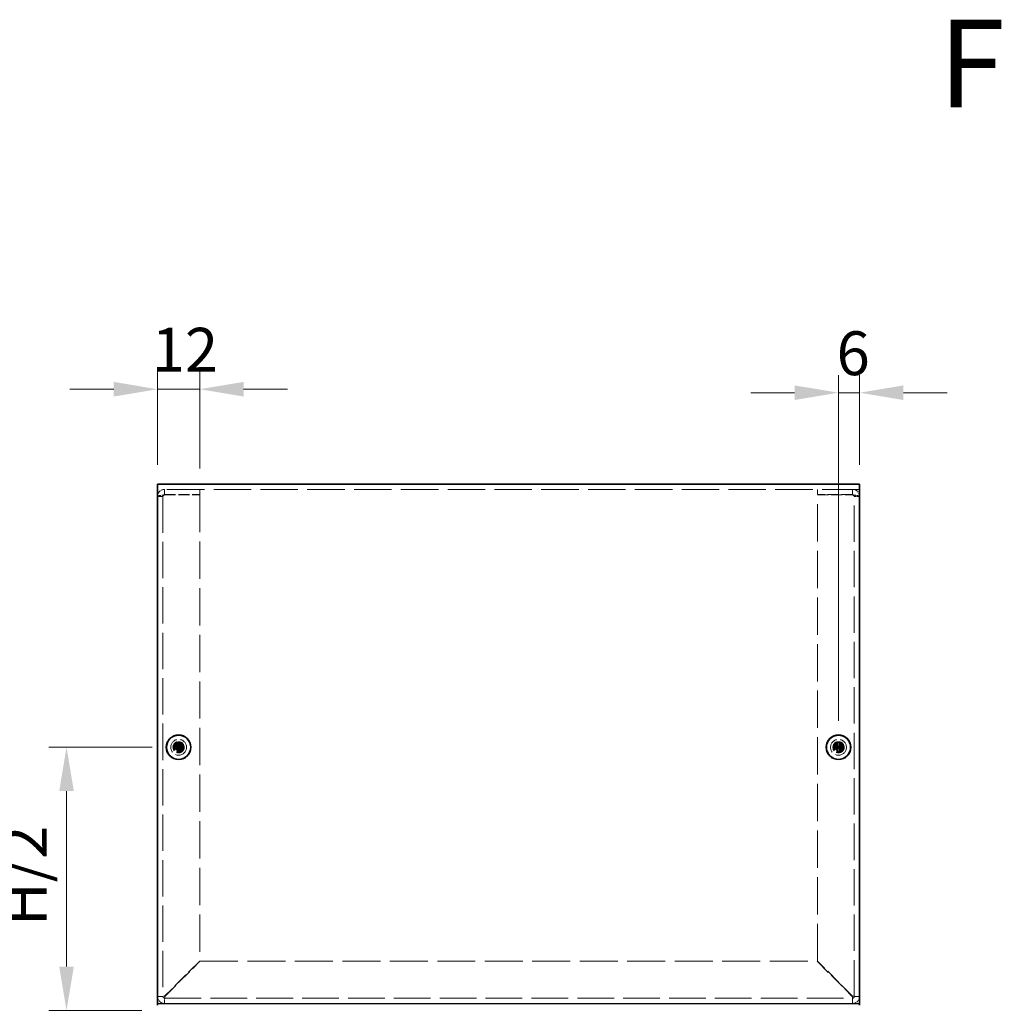
# Model space of a CAD drawing. Units: millimetres. Extents: x 72 to 6057, y 40 to 4888.
# Drawn here: x 1094 to 1374, y 2158 to 2439 of the extents above; entities that cross this region are included whole.
import ezdxf

# ---------------------------------------------------------------- set-up
doc = ezdxf.new("R2010")
doc.units = ezdxf.units.MM
doc.header["$LTSCALE"] = 5
doc.linetypes.add('DASHED', pattern=[0.2067, 0.1654, -0.0413])
doc.layers.get('Defpoints').update_dxf_attribs({"lineweight": 25})
for name, color, linetype, lineweight in [('Dimension (ISO)', 7, 'Continuous', 18), ('Dimension (ISO) @ 1', 7, 'Continuous', 18), ('Hidden (ISO)', 7, 'DASHED', 18), ('Symbol (ISO) @ 1', 7, 'Continuous', 18), ('Visible (ISO)', 7, 'Continuous', 35), ('Visible Narrow (ISO)', 7, 'Continuous', 25)]:
    doc.layers.add(name, color=color, linetype=linetype, lineweight=lineweight)
doc.styles.add('Note Text (TK)', font='txt')
doc.dimstyles.new('Default - Method 1b (TK)', dxfattribs={"dimscale": 5, "dimtxt": 2.5, "dimasz": 2.5, "dimexe": 1, "dimexo": 1.5, "dimgap": 1, "dimtad": 1, "dimtoh": 1, "dimrnd": 1e-08, "dimdsep": 46, "dimtxsty": 'Note Text (TK)', "dimcen": 0.09, "dimdle": 5, "dimclrd": 100, "dimclre": 100, "dimclrt": 7, "dimadec": 1, "dimazin": 1, "dimtfac": 1, "dimtmove": 0, "dimatfit": 3, "dimfxl": 1, "dimtolj": 1, "dimlwd": -1, "dimlwe": -1, "dimarcsym": 0})

# ---------------------------------------------------------------- blocks, each defined once
blk = doc.blocks.new('*D125')
at = {"layer": 'Defpoints', "color": 0}
for p in [(1139.68, 2231.6), (1107.75, 2156.6), (1136.68, 2156.6)]:
    blk.add_point(p, dxfattribs=at)
at = {"layer": 'Dimension (ISO)', "color": 100}
for p, q in [((1132.18, 2231.6), (1102.75, 2231.6)), ((1107.75, 2219.1), (1107.75, 2169.1)), ((1129.18, 2156.6), (1102.75, 2156.6))]:
    blk.add_line(p, q, dxfattribs=at)
for points in [[(1105.67, 2219.1), (1109.84, 2219.1), (1107.75, 2231.6)], [(1105.67, 2169.1), (1109.84, 2169.1), (1107.75, 2156.6)]]:
    blk.add_solid(points, dxfattribs=at)
at = {"layer": 'Dimension (ISO)', "color": 7, "insert": (1095.83, 2176.88), "char_height": 12.5, "attachment_point": 4, "rotation": 90, "style": 'Note Text (TK)'}
blk.add_mtext('\\A1; H/2', dxfattribs=at)
blk = doc.blocks.new('*D126')
at = {"layer": 'Defpoints', "color": 0}
for p in [(1145.68, 2333.63), (1133.68, 2304.6), (1145.68, 2303.53)]:
    blk.add_point(p, dxfattribs=at)
at = {"layer": 'Dimension (ISO)', "color": 100}
for p, q in [((1133.68, 2312.1), (1133.68, 2338.63)), ((1145.68, 2311.03), (1145.68, 2338.63)), ((1121.18, 2333.63), (1108.68, 2333.63)), ((1133.68, 2333.63), (1145.68, 2333.63)), ((1158.18, 2333.63), (1170.68, 2333.63))]:
    blk.add_line(p, q, dxfattribs=at)
for points in [[(1121.18, 2335.72), (1121.18, 2331.55), (1133.68, 2333.63)], [(1158.18, 2335.72), (1158.18, 2331.55), (1145.68, 2333.63)]]:
    blk.add_solid(points, dxfattribs=at)
at = {"layer": 'Dimension (ISO)', "color": 7, "insert": (1132.01, 2344.88), "char_height": 12.5, "attachment_point": 4, "style": 'Note Text (TK)'}
blk.add_mtext('\\A1;12', dxfattribs=at)
blk = doc.blocks.new('*D127')
at = {"layer": 'Defpoints', "color": 0}
for p in [(1333.68, 2332.64), (1333.68, 2304.6), (1327.68, 2231.6)]:
    blk.add_point(p, dxfattribs=at)
at = {"layer": 'Dimension (ISO)', "color": 100}
for p, q in [((1327.68, 2239.1), (1327.68, 2337.64)), ((1333.68, 2312.1), (1333.68, 2337.64)), ((1315.18, 2332.64), (1302.68, 2332.64)), ((1327.68, 2332.64), (1333.68, 2332.64)), ((1346.18, 2332.64), (1358.68, 2332.64))]:
    blk.add_line(p, q, dxfattribs=at)
for points in [[(1315.18, 2334.72), (1315.18, 2330.56), (1327.68, 2332.64)], [(1346.18, 2334.72), (1346.18, 2330.56), (1333.68, 2332.64)]]:
    blk.add_solid(points, dxfattribs=at)
at = {"layer": 'Dimension (ISO)', "color": 7, "insert": (1327.13, 2343.89), "char_height": 12.5, "attachment_point": 4, "style": 'Note Text (TK)'}
blk.add_mtext('\\A1;6', dxfattribs=at)

msp = doc.modelspace()

# ---------------------------------------------------------------- linework, layer by layer
at = {"layer": 'Hidden (ISO)', "ltscale": 12.901145}
msp.add_line((1333.6824, 2305.0996), (1133.6824, 2305.0996), dxfattribs=at)
at = {"layer": 'Hidden (ISO)', "ltscale": 0.571309}
for p, q in [((1135.6824, 2303.5996), (1135.6824, 2305.0996)), ((1145.6824, 2303.5996), (1145.6824, 2305.0996)), ((1321.6824, 2303.5996), (1321.6824, 2305.0996)), ((1331.6824, 2303.5996), (1331.6824, 2305.0996)), ((1135.1824, 2303.0996), (1133.6824, 2303.0996)), ((1332.1824, 2303.0996), (1333.6824, 2303.0996))]:
    msp.add_line(p, q, dxfattribs=at)
at = {"layer": 'Hidden (ISO)', "ltscale": 12.534636}
for p, q in [((1135.1824, 2303.0996), (1135.1824, 2160.5996)), ((1332.1824, 2160.5996), (1332.1824, 2303.0996))]:
    msp.add_line(p, q, dxfattribs=at)
at = {"layer": 'Hidden (ISO)', "ltscale": 3.809293}
for p, q in [((1135.6824, 2303.5996), (1145.6824, 2303.5996)), ((1135.6824, 2303.5289), (1145.6824, 2303.5289)), ((1331.6824, 2303.5996), (1321.6824, 2303.5996)), ((1321.6824, 2303.5289), (1331.6824, 2303.5289))]:
    msp.add_line(p, q, dxfattribs=at)
at = {"layer": 'Hidden (ISO)', "ltscale": 12.855208}
for p, q in [((1145.6824, 2303.5289), (1145.6824, 2170.6703)), ((1321.6824, 2170.6703), (1321.6824, 2303.5289))]:
    msp.add_line(p, q, dxfattribs=at)
at = {"layer": 'Hidden (ISO)', "ltscale": 4.78754e-05}
for p, q in [((1139.4291, 2231.3471), (1139.4289, 2231.3471)), ((1139.9349, 2231.3464), (1139.9349, 2231.3461)), ((1327.4291, 2231.3471), (1327.4289, 2231.3471)), ((1327.9349, 2231.3464), (1327.9349, 2231.3461))]:
    msp.add_line(p, q, dxfattribs=at)
at = {"layer": 'Hidden (ISO)', "ltscale": 4.78814e-05}
for p, q in [((1139.4299, 2231.8529), (1139.4299, 2231.8531)), ((1327.4299, 2231.8529), (1327.4299, 2231.8531))]:
    msp.add_line(p, q, dxfattribs=at)
at = {"layer": 'Hidden (ISO)', "ltscale": 5.387196}
for p, q in [((1145.6824, 2170.6703), (1135.6824, 2160.6703)), ((1135.7531, 2160.5996), (1145.7531, 2170.5996)), ((1321.6117, 2170.5996), (1331.6117, 2160.5996)), ((1331.6824, 2160.6703), (1321.6824, 2170.6703))]:
    msp.add_line(p, q, dxfattribs=at)
at = {"layer": 'Hidden (ISO)', "ltscale": 13.089098}
msp.add_line((1145.7531, 2170.5996), (1321.6117, 2170.5996), dxfattribs=at)
at = {"layer": 'Hidden (ISO)', "ltscale": 12.643122}
msp.add_line((1135.6824, 2160.0996), (1331.6824, 2160.0996), dxfattribs=at)
at = {"layer": 'Hidden (ISO)', "ltscale": 5.385303}
for centre in [(1139.6824, 2231.5996), (1327.6824, 2231.5996)]:
    msp.add_circle(centre, 2.25, dxfattribs=at)
at = {"layer": 'Hidden (ISO)', "ltscale": 3.82952}
for centre in [(1139.6824, 2231.5996), (1327.6824, 2231.5996)]:
    msp.add_circle(centre, 1.6, dxfattribs=at)
at = {"layer": 'Hidden (ISO)', "ltscale": 3.590168}
for centre in [(1139.6824, 2231.5996), (1327.6824, 2231.5996)]:
    msp.add_circle(centre, 1.5, dxfattribs=at)
at = {"layer": 'Hidden (ISO)', "ltscale": 3.201223}
for centre in [(1139.6824, 2231.5996), (1327.6824, 2231.5996)]:
    msp.add_circle(centre, 1.3375, dxfattribs=at)
at = {"layer": 'Hidden (ISO)', "ltscale": 2.942724}
for centre in [(1139.6824, 2231.5996), (1327.6824, 2231.5996)]:
    msp.add_circle(centre, 1.2295, dxfattribs=at)
at = {"layer": 'Hidden (ISO)', "ltscale": 2.856019}
for centre in [(1139.6824, 2231.5996), (1327.6824, 2231.5996)]:
    msp.add_circle(centre, 1.1933, dxfattribs=at)
at = {"layer": 'Hidden (ISO)', "ltscale": 1.196656}
for centre, start, end in [((1135.6824, 2160.5996), 180, 270), ((1331.6824, 2160.5996), 270, 0)]:
    msp.add_arc(centre, 2, start, end, dxfattribs=at)
at = {"layer": 'Hidden (ISO)', "ltscale": 0.299089}
for centre, start, end in [((1135.6824, 2160.5996), 180, 270), ((1331.6824, 2160.5996), 270, 0)]:
    msp.add_arc(centre, 0.5, start, end, dxfattribs=at)
at = {"layer": 'Hidden (ISO)', "ltscale": 1.205523}
for points in [[(1135.6824, 2305.0996), (1134.8974, 2305.0996), (1134.136, 2304.5912), (1133.8351, 2303.8662), (1133.7346, 2303.624), (1133.6824, 2303.3619), (1133.6824, 2303.0996)], [(1333.6824, 2303.0996), (1333.6824, 2303.8846), (1333.174, 2304.646), (1332.449, 2304.9469), (1332.2067, 2305.0474), (1331.9446, 2305.0996), (1331.6824, 2305.0996)], [(1133.6824, 2303.0996), (1133.6824, 2303.2069), (1134.1908, 2303.3142), (1134.9158, 2303.4214), (1135.158, 2303.4573), (1135.4202, 2303.4931), (1135.6824, 2303.5289)], [(1331.6824, 2303.5289), (1332.4674, 2303.4217), (1333.2288, 2303.3144), (1333.5297, 2303.2071), (1333.6302, 2303.1713), (1333.6824, 2303.1355), (1333.6824, 2303.0996)]]:
    msp.add_open_spline(points, degree=3, knots=[0, 0, 0, 0, 1.17745307, 1.17745307, 1.17745307, 1.57079633, 1.57079633, 1.57079633, 1.57079633], dxfattribs=at)
at = {"layer": 'Hidden (ISO)', "ltscale": 0.338851}
for points in [[(1135.1824, 2303.0996), (1135.1824, 2303.3614), (1135.4206, 2303.5996), (1135.6824, 2303.5996)], [(1135.1824, 2303.0996), (1135.1824, 2303.2427), (1135.4206, 2303.3858), (1135.6824, 2303.5289)], [(1332.1824, 2303.0996), (1332.1824, 2303.3614), (1331.9442, 2303.5996), (1331.6824, 2303.5996)], [(1332.1824, 2303.0996), (1332.1824, 2303.2427), (1331.9442, 2303.3858), (1331.6824, 2303.5289)]]:
    msp.add_open_spline(points, degree=3, dxfattribs=at)
at = {"layer": 'Hidden (ISO)', "ltscale": 0.69598}
for points in [[(1138.2837, 2231.8521), (1138.3609, 2231.8521), (1138.4396, 2231.861), (1138.5981, 2231.8957), (1138.6789, 2231.9225), (1138.8356, 2231.9951), (1138.963, 2232.0646), (1139.2007, 2232.3018), (1139.2739, 2232.4192), (1139.3594, 2232.603), (1139.3866, 2232.683), (1139.4213, 2232.8426), (1139.4299, 2232.9211), (1139.4299, 2232.9984)], [(1139.4299, 2230.2009), (1139.4299, 2230.2781), (1139.421, 2230.3568), (1139.3864, 2230.5154), (1139.3595, 2230.5961), (1139.2869, 2230.7528), (1139.2175, 2230.8803), (1138.9803, 2231.1179), (1138.8628, 2231.1911), (1138.6791, 2231.2767), (1138.599, 2231.3039), (1138.4395, 2231.3386), (1138.3609, 2231.3471), (1138.2837, 2231.3471)], [(1141.0811, 2231.3471), (1141.0039, 2231.3471), (1140.9252, 2231.3382), (1140.7666, 2231.3036), (1140.6859, 2231.2768), (1140.5292, 2231.2042), (1140.4017, 2231.1347), (1140.1641, 2230.8975), (1140.0909, 2230.7801), (1140.0053, 2230.5963), (1139.9782, 2230.5163), (1139.9435, 2230.3567), (1139.9349, 2230.2782), (1139.9349, 2230.2009)], [(1326.2837, 2231.8521), (1326.3609, 2231.8521), (1326.4396, 2231.861), (1326.5981, 2231.8957), (1326.6789, 2231.9225), (1326.8356, 2231.9951), (1326.963, 2232.0646), (1327.2007, 2232.3018), (1327.2739, 2232.4192), (1327.3594, 2232.603), (1327.3866, 2232.683), (1327.4213, 2232.8426), (1327.4299, 2232.9211), (1327.4299, 2232.9984)], [(1327.4299, 2230.2009), (1327.4299, 2230.2781), (1327.421, 2230.3568), (1327.3864, 2230.5154), (1327.3595, 2230.5961), (1327.2869, 2230.7528), (1327.2175, 2230.8803), (1326.9803, 2231.1179), (1326.8628, 2231.1911), (1326.6791, 2231.2767), (1326.599, 2231.3039), (1326.4395, 2231.3386), (1326.3609, 2231.3471), (1326.2837, 2231.3471)], [(1329.0811, 2231.3471), (1329.0039, 2231.3471), (1328.9252, 2231.3382), (1328.7666, 2231.3036), (1328.6859, 2231.2768), (1328.5292, 2231.2042), (1328.4017, 2231.1347), (1328.1641, 2230.8975), (1328.0909, 2230.7801), (1328.0053, 2230.5963), (1327.9782, 2230.5163), (1327.9435, 2230.3567), (1327.9349, 2230.2782), (1327.9349, 2230.2009)]]:
    msp.add_open_spline(points, degree=3, knots=[0, 0, 0, 0, 0.024326161, 0.024326161, 0.0500119, 0.0500119, 0.076589111, 0.076589111, 0.099663191, 0.099663191, 0.116461181, 0.116461181, 0.1321878, 0.1321878, 0.1321878, 0.1321878], dxfattribs=at)
at = {"layer": 'Hidden (ISO)', "ltscale": 0.005415}
for points in [[(1139.4291, 2231.3468), (1139.4293, 2231.3468), (1139.4294, 2231.3468), (1139.4295, 2231.3467)], [(1139.4295, 2231.8529), (1139.4295, 2231.8527), (1139.4295, 2231.8526), (1139.4295, 2231.8525)], [(1139.9352, 2231.3463), (1139.9353, 2231.3466), (1139.9353, 2231.3467), (1139.9353, 2231.3467)], [(1327.4291, 2231.3468), (1327.4293, 2231.3468), (1327.4294, 2231.3468), (1327.4295, 2231.3467)], [(1327.4295, 2231.8529), (1327.4295, 2231.8527), (1327.4295, 2231.8526), (1327.4295, 2231.8525)], [(1327.9352, 2231.3463), (1327.9353, 2231.3466), (1327.9353, 2231.3467), (1327.9353, 2231.3467)]]:
    msp.add_open_spline(points, degree=3, dxfattribs=at)
at = {"layer": 'Hidden (ISO)', "ltscale": 0.695871}
for points in [[(1139.9349, 2232.9984), (1139.9349, 2232.9214), (1139.9434, 2232.8431), (1139.9779, 2232.6841), (1140.0049, 2232.6045), (1140.09, 2232.4214), (1140.1633, 2232.3033), (1140.4042, 2232.0626), (1140.5335, 2231.9933), (1140.6868, 2231.9223), (1140.7672, 2231.8955), (1140.9255, 2231.861), (1141.004, 2231.8521), (1141.0811, 2231.8521)], [(1327.9349, 2232.9984), (1327.9349, 2232.9214), (1327.9434, 2232.8431), (1327.9779, 2232.6841), (1328.0049, 2232.6045), (1328.09, 2232.4214), (1328.1633, 2232.3033), (1328.4042, 2232.0626), (1328.5335, 2231.9933), (1328.6868, 2231.9223), (1328.7672, 2231.8955), (1328.9255, 2231.861), (1329.004, 2231.8521), (1329.0811, 2231.8521)]]:
    msp.add_open_spline(points, degree=3, knots=[0, 0, 0, 0, 0.02425367, 0.02425367, 0.050141639, 0.050141639, 0.085703099, 0.085703099, 0.127165475, 0.127165475, 0.168850202, 0.168850202, 0.208348032, 0.208348032, 0.208348032, 0.208348032], dxfattribs=at)
at = {"layer": 'Hidden (ISO)', "ltscale": 0.571309}
for points in [[(1135.1824, 2160.5996), (1134.6824, 2160.5996), (1134.1824, 2160.5996), (1133.6824, 2160.5996)], [(1333.6824, 2160.5996), (1333.1824, 2160.5996), (1332.6824, 2160.5996), (1332.1824, 2160.5996)], [(1135.6824, 2158.5996), (1135.6824, 2159.0996), (1135.6824, 2159.5996), (1135.6824, 2160.0996)], [(1331.6824, 2160.0996), (1331.6824, 2159.5996), (1331.6824, 2159.0996), (1331.6824, 2158.5996)]]:
    msp.add_open_spline(points, degree=3, dxfattribs=at)
at = {"layer": 'Hidden (ISO)', "ltscale": 0.298011}
for points in [[(1135.1824, 2160.5996), (1135.1824, 2160.6232), (1135.4206, 2160.6468), (1135.6824, 2160.6703)], [(1135.6824, 2160.0996), (1135.706, 2160.0996), (1135.7295, 2160.3378), (1135.7531, 2160.5996)], [(1331.6824, 2160.0996), (1331.6588, 2160.0996), (1331.6353, 2160.3378), (1331.6117, 2160.5996)], [(1332.1824, 2160.5996), (1332.1824, 2160.6232), (1331.9442, 2160.6468), (1331.6824, 2160.6703)]]:
    msp.add_open_spline(points, degree=3, dxfattribs=at)
at = {"layer": 'Visible (ISO)'}
for p, q in [((1133.6824, 2306.5996), (1333.6824, 2306.5996)), ((1133.6824, 2306.5996), (1133.6824, 2304.5996)), ((1333.6824, 2304.5996), (1333.6824, 2306.5996)), ((1133.6824, 2158.5996), (1133.6824, 2304.5996)), ((1333.6824, 2304.5996), (1333.6824, 2158.5996)), ((1138.2837, 2231.8521), (1138.237, 2231.8521)), ((1138.237, 2231.3471), (1138.2837, 2231.3471)), ((1139.4299, 2233.045), (1139.4299, 2232.9984)), ((1139.9349, 2231.8521), (1139.4299, 2231.8521)), ((1139.4299, 2231.3471), (1139.4299, 2231.8521)), ((1139.9349, 2231.3471), (1139.4299, 2231.3471)), ((1139.9349, 2232.9984), (1139.9349, 2233.045)), ((1139.9349, 2231.8521), (1139.9349, 2231.3471)), ((1141.1277, 2231.8521), (1141.0811, 2231.8521)), ((1141.0811, 2231.3471), (1141.1277, 2231.3471)), ((1326.2837, 2231.8521), (1326.237, 2231.8521)), ((1326.237, 2231.3471), (1326.2837, 2231.3471)), ((1327.4299, 2233.045), (1327.4299, 2232.9984)), ((1327.9349, 2231.8521), (1327.4299, 2231.8521)), ((1327.4299, 2231.3471), (1327.4299, 2231.8521)), ((1327.9349, 2231.3471), (1327.4299, 2231.3471)), ((1327.9349, 2232.9984), (1327.9349, 2233.045)), ((1327.9349, 2231.8521), (1327.9349, 2231.3471)), ((1329.1277, 2231.8521), (1329.0811, 2231.8521)), ((1329.0811, 2231.3471), (1329.1277, 2231.3471)), ((1139.4299, 2230.2009), (1139.4299, 2230.1543)), ((1139.9349, 2230.1543), (1139.9349, 2230.2009)), ((1327.4299, 2230.2009), (1327.4299, 2230.1543)), ((1327.9349, 2230.1543), (1327.9349, 2230.2009)), ((1133.6824, 2158.0996), (1133.6824, 2158.5996)), ((1333.6824, 2158.0996), (1333.6824, 2158.5996))]:
    msp.add_line(p, q, dxfattribs=at)
for centre, radius in [((1139.6824, 2231.5996), 3.5), ((1139.6824, 2231.5996), 3.45), ((1327.6824, 2231.5996), 3.5), ((1327.6824, 2231.5996), 3.45)]:
    msp.add_circle(centre, radius, dxfattribs=at)
for centre, major_axis in [((1140.9365, 2231.5996), (0, 4.3087)), ((1139.6824, 2230.3455), (4.3087, 0)), ((1138.4282, 2231.5996), (0, -4.3087)), ((1328.9365, 2231.5996), (0, 4.3087)), ((1327.6824, 2230.3455), (4.3087, 0)), ((1326.4282, 2231.5996), (0, -4.3087)), ((1139.6824, 2232.8538), (-4.3087, 0)), ((1327.6824, 2232.8538), (-4.3087, 0))]:
    msp.add_ellipse(centre, major_axis=major_axis, ratio=0.62760143, start_param=1.51216048, end_param=1.62943218, dxfattribs=at)
for points, knots in [([(1139.4299, 2232.9984), (1139.4299, 2232.9214), (1139.4214, 2232.8431), (1139.3869, 2232.6841), (1139.3599, 2232.6045), (1139.2748, 2232.4214), (1139.2015, 2232.3033), (1138.9605, 2232.0626), (1138.8313, 2231.9933), (1138.678, 2231.9223), (1138.5975, 2231.8955), (1138.4393, 2231.861), (1138.3607, 2231.8521), (1138.2837, 2231.8521)], [0, 0, 0, 0, 0.02425367, 0.02425367, 0.050141639, 0.050141639, 0.085703099, 0.085703099, 0.127165475, 0.127165475, 0.168850202, 0.168850202, 0.208348032, 0.208348032, 0.208348032, 0.208348032]), ([(1138.2837, 2231.8521), (1138.3, 2231.8521), (1138.3199, 2231.8521), (1138.3426, 2231.8521), (1138.3653, 2231.8521), (1138.391, 2231.8521), (1138.4189, 2231.8521), (1138.4749, 2231.8521), (1138.5401, 2231.8521), (1138.61, 2231.8521), (1138.7499, 2231.8521), (1138.9086, 2231.8521), (1139.0487, 2231.8521), (1139.1537, 2231.8521), (1139.2484, 2231.8521), (1139.317, 2231.8521), (1139.3399, 2231.8521), (1139.3599, 2231.8521), (1139.3764, 2231.8521), (1139.4094, 2231.8521), (1139.4287, 2231.8521), (1139.4289, 2231.8521)], [-0.034563134, -0.034563134, -0.034563134, -0.034563134, -0.023887838, -0.023887838, -0.023887838, -0.013212542, -0.013212542, -0.013212542, 0.008138051, 0.008138051, 0.008138051, 0.050839236, 0.050839236, 0.050839236, 0.082865125, 0.082865125, 0.082865125, 0.093540421, 0.093540421, 0.093540421, 0.114803, 0.114803, 0.114803, 0.114803]), ([(1138.2837, 2231.3471), (1138.3609, 2231.3471), (1138.4396, 2231.3382), (1138.5981, 2231.3036), (1138.6789, 2231.2768), (1138.8356, 2231.2042), (1138.963, 2231.1347), (1139.2007, 2230.8975), (1139.2739, 2230.7801), (1139.3594, 2230.5963), (1139.3866, 2230.5163), (1139.4213, 2230.3567), (1139.4299, 2230.2782), (1139.4299, 2230.2009)], [0, 0, 0, 0, 0.024326161, 0.024326161, 0.0500119, 0.0500119, 0.076589111, 0.076589111, 0.099663191, 0.099663191, 0.116461181, 0.116461181, 0.1321878, 0.1321878, 0.1321878, 0.1321878]), ([(1139.4289, 2231.3471), (1139.4284, 2231.3471), (1139.3527, 2231.3471), (1139.2405, 2231.3471), (1139.1279, 2231.3471), (1138.9787, 2231.3471), (1138.8294, 2231.3471), (1138.7174, 2231.3471), (1138.6054, 2231.3471), (1138.5093, 2231.3471), (1138.4131, 2231.3471), (1138.3328, 2231.3471), (1138.2837, 2231.3471)], [-0.114803, -0.114803, -0.114803, -0.114803, -0.072189825, -0.072189825, -0.072189825, -0.029488641, -0.029488641, -0.029488641, 0.002537246, 0.002537246, 0.002537246, 0.034563134, 0.034563134, 0.034563134, 0.034563134]), ([(1139.4299, 2230.2009), (1139.4299, 2230.2553), (1139.4299, 2230.3387), (1139.4299, 2230.4268), (1139.4299, 2230.4822), (1139.4299, 2230.5403), (1139.4299, 2230.5994), (1139.4299, 2230.649), (1139.4299, 2230.6983), (1139.4299, 2230.7477), (1139.4299, 2230.8664), (1139.4299, 2230.9884), (1139.4299, 2231.106), (1139.4299, 2231.1238), (1139.4299, 2231.1412), (1139.4299, 2231.1579), (1139.4299, 2231.2463), (1139.4299, 2231.3163), (1139.4297, 2231.3389), (1139.4296, 2231.3435), (1139.4296, 2231.3465), (1139.4295, 2231.3467)], [0, 0, 0, 0, 0.039091319, 0.039091319, 0.039091319, 0.063712203, 0.063712203, 0.063712203, 0.084419826, 0.084419826, 0.084419826, 0.134245339, 0.134245339, 0.134245339, 0.141792047, 0.141792047, 0.141792047, 0.181775039, 0.181775039, 0.181775039, 0.1897855, 0.1897855, 0.1897855, 0.1897855]), ([(1139.4299, 2231.8531), (1139.4299, 2231.8534), (1139.4299, 2231.8726), (1139.4299, 2231.9056), (1139.4299, 2231.9221), (1139.4299, 2231.9421), (1139.4299, 2231.965), (1139.4299, 2232.0336), (1139.4299, 2232.1283), (1139.4299, 2232.2334), (1139.4299, 2232.3735), (1139.4299, 2232.5321), (1139.4299, 2232.672), (1139.4299, 2232.7419), (1139.4299, 2232.8072), (1139.4299, 2232.8631), (1139.4299, 2232.8911), (1139.4299, 2232.9167), (1139.4299, 2232.9394), (1139.4299, 2232.9622), (1139.4299, 2232.982), (1139.4299, 2232.9984)], [-0.114803, -0.114803, -0.114803, -0.114803, -0.093540421, -0.093540421, -0.093540421, -0.082865125, -0.082865125, -0.082865125, -0.050839236, -0.050839236, -0.050839236, -0.008138051, -0.008138051, -0.008138051, 0.013212542, 0.013212542, 0.013212542, 0.023887838, 0.023887838, 0.023887838, 0.034563134, 0.034563134, 0.034563134, 0.034563134]), ([(1141.0811, 2231.8521), (1141.0039, 2231.8521), (1140.9252, 2231.861), (1140.7666, 2231.8957), (1140.6859, 2231.9225), (1140.5292, 2231.9951), (1140.4017, 2232.0646), (1140.1641, 2232.3018), (1140.0909, 2232.4192), (1140.0053, 2232.603), (1139.9782, 2232.683), (1139.9435, 2232.8426), (1139.9349, 2232.9211), (1139.9349, 2232.9984)], [0, 0, 0, 0, 0.024326161, 0.024326161, 0.0500119, 0.0500119, 0.076589111, 0.076589111, 0.099663191, 0.099663191, 0.116461181, 0.116461181, 0.1321878, 0.1321878, 0.1321878, 0.1321878]), ([(1139.9349, 2232.9984), (1139.9349, 2232.9439), (1139.9349, 2232.8605), (1139.9349, 2232.7725), (1139.9349, 2232.717), (1139.9349, 2232.6589), (1139.9349, 2232.5999), (1139.9349, 2232.5502), (1139.9349, 2232.5009), (1139.9349, 2232.4516), (1139.9349, 2232.3329), (1139.9349, 2232.2108), (1139.9349, 2232.0933), (1139.9349, 2232.0754), (1139.9349, 2232.0581), (1139.9349, 2232.0414), (1139.9349, 2231.953), (1139.9349, 2231.883), (1139.9351, 2231.8603), (1139.9351, 2231.8558), (1139.9352, 2231.8527), (1139.9353, 2231.8525)], [0, 0, 0, 0, 0.039091319, 0.039091319, 0.039091319, 0.063712203, 0.063712203, 0.063712203, 0.084419826, 0.084419826, 0.084419826, 0.134245339, 0.134245339, 0.134245339, 0.141792047, 0.141792047, 0.141792047, 0.181775039, 0.181775039, 0.181775039, 0.1897855, 0.1897855, 0.1897855, 0.1897855]), ([(1139.9349, 2230.2009), (1139.9349, 2230.2781), (1139.9438, 2230.3568), (1139.9784, 2230.5154), (1140.0053, 2230.5961), (1140.0779, 2230.7528), (1140.1473, 2230.8803), (1140.3845, 2231.1179), (1140.502, 2231.1911), (1140.6857, 2231.2767), (1140.7657, 2231.3039), (1140.9253, 2231.3386), (1141.0038, 2231.3471), (1141.0811, 2231.3471)], [0, 0, 0, 0, 0.024326161, 0.024326161, 0.0500119, 0.0500119, 0.076589111, 0.076589111, 0.099663191, 0.099663191, 0.116461181, 0.116461181, 0.1321878, 0.1321878, 0.1321878, 0.1321878]), ([(1139.9349, 2231.3461), (1139.9349, 2231.3457), (1139.9349, 2231.27), (1139.9349, 2231.1577), (1139.9349, 2231.0452), (1139.9349, 2230.8959), (1139.9349, 2230.7467), (1139.9349, 2230.6347), (1139.9349, 2230.5227), (1139.9349, 2230.4265), (1139.9349, 2230.3303), (1139.9349, 2230.25), (1139.9349, 2230.2009)], [-0.114803, -0.114803, -0.114803, -0.114803, -0.072189825, -0.072189825, -0.072189825, -0.029488641, -0.029488641, -0.029488641, 0.002537246, 0.002537246, 0.002537246, 0.034563134, 0.034563134, 0.034563134, 0.034563134]), ([(1141.0811, 2231.3471), (1141.0267, 2231.3471), (1140.9433, 2231.3471), (1140.8552, 2231.3471), (1140.7998, 2231.3471), (1140.7417, 2231.3471), (1140.6826, 2231.3471), (1140.633, 2231.3471), (1140.5837, 2231.3471), (1140.5343, 2231.3471), (1140.4156, 2231.3471), (1140.2936, 2231.3471), (1140.176, 2231.3471), (1140.1582, 2231.3471), (1140.1409, 2231.3471), (1140.1242, 2231.3471), (1140.0357, 2231.3471), (1139.9657, 2231.3471), (1139.9431, 2231.3469), (1139.9386, 2231.3469), (1139.9355, 2231.3468), (1139.9353, 2231.3467)], [0, 0, 0, 0, 0.039091319, 0.039091319, 0.039091319, 0.063712203, 0.063712203, 0.063712203, 0.084419826, 0.084419826, 0.084419826, 0.134245339, 0.134245339, 0.134245339, 0.141792047, 0.141792047, 0.141792047, 0.181775039, 0.181775039, 0.181775039, 0.1897855, 0.1897855, 0.1897855, 0.1897855]), ([(1139.9359, 2231.8521), (1139.9363, 2231.8521), (1140.0121, 2231.8521), (1140.1243, 2231.8521), (1140.2368, 2231.8521), (1140.3861, 2231.8521), (1140.5354, 2231.8521), (1140.6473, 2231.8521), (1140.7593, 2231.8521), (1140.8555, 2231.8521), (1140.9517, 2231.8521), (1141.032, 2231.8521), (1141.0811, 2231.8521)], [-0.114803, -0.114803, -0.114803, -0.114803, -0.072189825, -0.072189825, -0.072189825, -0.029488641, -0.029488641, -0.029488641, 0.002537246, 0.002537246, 0.002537246, 0.034563134, 0.034563134, 0.034563134, 0.034563134]), ([(1327.4299, 2232.9984), (1327.4299, 2232.9214), (1327.4214, 2232.8431), (1327.3869, 2232.6841), (1327.3599, 2232.6045), (1327.2748, 2232.4214), (1327.2015, 2232.3033), (1326.9605, 2232.0626), (1326.8313, 2231.9933), (1326.678, 2231.9223), (1326.5975, 2231.8955), (1326.4393, 2231.861), (1326.3607, 2231.8521), (1326.2837, 2231.8521)], [0, 0, 0, 0, 0.02425367, 0.02425367, 0.050141639, 0.050141639, 0.085703099, 0.085703099, 0.127165475, 0.127165475, 0.168850202, 0.168850202, 0.208348032, 0.208348032, 0.208348032, 0.208348032]), ([(1326.2837, 2231.8521), (1326.3, 2231.8521), (1326.3199, 2231.8521), (1326.3426, 2231.8521), (1326.3653, 2231.8521), (1326.391, 2231.8521), (1326.4189, 2231.8521), (1326.4749, 2231.8521), (1326.5401, 2231.8521), (1326.61, 2231.8521), (1326.7499, 2231.8521), (1326.9086, 2231.8521), (1327.0487, 2231.8521), (1327.1537, 2231.8521), (1327.2484, 2231.8521), (1327.317, 2231.8521), (1327.3399, 2231.8521), (1327.3599, 2231.8521), (1327.3764, 2231.8521), (1327.4094, 2231.8521), (1327.4287, 2231.8521), (1327.4289, 2231.8521)], [-0.034563134, -0.034563134, -0.034563134, -0.034563134, -0.023887838, -0.023887838, -0.023887838, -0.013212542, -0.013212542, -0.013212542, 0.008138051, 0.008138051, 0.008138051, 0.050839236, 0.050839236, 0.050839236, 0.082865125, 0.082865125, 0.082865125, 0.093540421, 0.093540421, 0.093540421, 0.114803, 0.114803, 0.114803, 0.114803]), ([(1326.2837, 2231.3471), (1326.3609, 2231.3471), (1326.4396, 2231.3382), (1326.5981, 2231.3036), (1326.6789, 2231.2768), (1326.8356, 2231.2042), (1326.963, 2231.1347), (1327.2007, 2230.8975), (1327.2739, 2230.7801), (1327.3594, 2230.5963), (1327.3866, 2230.5163), (1327.4213, 2230.3567), (1327.4299, 2230.2782), (1327.4299, 2230.2009)], [0, 0, 0, 0, 0.024326161, 0.024326161, 0.0500119, 0.0500119, 0.076589111, 0.076589111, 0.099663191, 0.099663191, 0.116461181, 0.116461181, 0.1321878, 0.1321878, 0.1321878, 0.1321878]), ([(1327.4289, 2231.3471), (1327.4284, 2231.3471), (1327.3527, 2231.3471), (1327.2405, 2231.3471), (1327.1279, 2231.3471), (1326.9787, 2231.3471), (1326.8294, 2231.3471), (1326.7174, 2231.3471), (1326.6054, 2231.3471), (1326.5093, 2231.3471), (1326.4131, 2231.3471), (1326.3328, 2231.3471), (1326.2837, 2231.3471)], [-0.114803, -0.114803, -0.114803, -0.114803, -0.072189825, -0.072189825, -0.072189825, -0.029488641, -0.029488641, -0.029488641, 0.002537246, 0.002537246, 0.002537246, 0.034563134, 0.034563134, 0.034563134, 0.034563134]), ([(1327.4299, 2230.2009), (1327.4299, 2230.2553), (1327.4299, 2230.3387), (1327.4299, 2230.4268), (1327.4299, 2230.4822), (1327.4299, 2230.5403), (1327.4299, 2230.5994), (1327.4299, 2230.649), (1327.4299, 2230.6983), (1327.4299, 2230.7477), (1327.4299, 2230.8664), (1327.4299, 2230.9884), (1327.4299, 2231.106), (1327.4299, 2231.1238), (1327.4299, 2231.1412), (1327.4299, 2231.1579), (1327.4299, 2231.2463), (1327.4299, 2231.3163), (1327.4297, 2231.3389), (1327.4296, 2231.3435), (1327.4296, 2231.3465), (1327.4295, 2231.3467)], [0, 0, 0, 0, 0.039091319, 0.039091319, 0.039091319, 0.063712203, 0.063712203, 0.063712203, 0.084419826, 0.084419826, 0.084419826, 0.134245339, 0.134245339, 0.134245339, 0.141792047, 0.141792047, 0.141792047, 0.181775039, 0.181775039, 0.181775039, 0.1897855, 0.1897855, 0.1897855, 0.1897855]), ([(1327.4299, 2231.8531), (1327.4299, 2231.8534), (1327.4299, 2231.8726), (1327.4299, 2231.9056), (1327.4299, 2231.9221), (1327.4299, 2231.9421), (1327.4299, 2231.965), (1327.4299, 2232.0336), (1327.4299, 2232.1283), (1327.4299, 2232.2334), (1327.4299, 2232.3735), (1327.4299, 2232.5321), (1327.4299, 2232.672), (1327.4299, 2232.7419), (1327.4299, 2232.8072), (1327.4299, 2232.8631), (1327.4299, 2232.8911), (1327.4299, 2232.9167), (1327.4299, 2232.9394), (1327.4299, 2232.9622), (1327.4299, 2232.982), (1327.4299, 2232.9984)], [-0.114803, -0.114803, -0.114803, -0.114803, -0.093540421, -0.093540421, -0.093540421, -0.082865125, -0.082865125, -0.082865125, -0.050839236, -0.050839236, -0.050839236, -0.008138051, -0.008138051, -0.008138051, 0.013212542, 0.013212542, 0.013212542, 0.023887838, 0.023887838, 0.023887838, 0.034563134, 0.034563134, 0.034563134, 0.034563134]), ([(1329.0811, 2231.8521), (1329.0039, 2231.8521), (1328.9252, 2231.861), (1328.7666, 2231.8957), (1328.6859, 2231.9225), (1328.5292, 2231.9951), (1328.4017, 2232.0646), (1328.1641, 2232.3018), (1328.0909, 2232.4192), (1328.0053, 2232.603), (1327.9782, 2232.683), (1327.9435, 2232.8426), (1327.9349, 2232.9211), (1327.9349, 2232.9984)], [0, 0, 0, 0, 0.024326161, 0.024326161, 0.0500119, 0.0500119, 0.076589111, 0.076589111, 0.099663191, 0.099663191, 0.116461181, 0.116461181, 0.1321878, 0.1321878, 0.1321878, 0.1321878]), ([(1327.9349, 2232.9984), (1327.9349, 2232.9439), (1327.9349, 2232.8605), (1327.9349, 2232.7725), (1327.9349, 2232.717), (1327.9349, 2232.6589), (1327.9349, 2232.5999), (1327.9349, 2232.5502), (1327.9349, 2232.5009), (1327.9349, 2232.4516), (1327.9349, 2232.3329), (1327.9349, 2232.2108), (1327.9349, 2232.0933), (1327.9349, 2232.0754), (1327.9349, 2232.0581), (1327.9349, 2232.0414), (1327.9349, 2231.953), (1327.9349, 2231.883), (1327.9351, 2231.8603), (1327.9351, 2231.8558), (1327.9352, 2231.8527), (1327.9353, 2231.8525)], [0, 0, 0, 0, 0.039091319, 0.039091319, 0.039091319, 0.063712203, 0.063712203, 0.063712203, 0.084419826, 0.084419826, 0.084419826, 0.134245339, 0.134245339, 0.134245339, 0.141792047, 0.141792047, 0.141792047, 0.181775039, 0.181775039, 0.181775039, 0.1897855, 0.1897855, 0.1897855, 0.1897855]), ([(1327.9349, 2230.2009), (1327.9349, 2230.2781), (1327.9438, 2230.3568), (1327.9784, 2230.5154), (1328.0053, 2230.5961), (1328.0779, 2230.7528), (1328.1473, 2230.8803), (1328.3845, 2231.1179), (1328.502, 2231.1911), (1328.6857, 2231.2767), (1328.7657, 2231.3039), (1328.9253, 2231.3386), (1329.0038, 2231.3471), (1329.0811, 2231.3471)], [0, 0, 0, 0, 0.024326161, 0.024326161, 0.0500119, 0.0500119, 0.076589111, 0.076589111, 0.099663191, 0.099663191, 0.116461181, 0.116461181, 0.1321878, 0.1321878, 0.1321878, 0.1321878]), ([(1327.9349, 2231.3461), (1327.9349, 2231.3457), (1327.9349, 2231.27), (1327.9349, 2231.1577), (1327.9349, 2231.0452), (1327.9349, 2230.8959), (1327.9349, 2230.7467), (1327.9349, 2230.6347), (1327.9349, 2230.5227), (1327.9349, 2230.4265), (1327.9349, 2230.3303), (1327.9349, 2230.25), (1327.9349, 2230.2009)], [-0.114803, -0.114803, -0.114803, -0.114803, -0.072189825, -0.072189825, -0.072189825, -0.029488641, -0.029488641, -0.029488641, 0.002537246, 0.002537246, 0.002537246, 0.034563134, 0.034563134, 0.034563134, 0.034563134]), ([(1329.0811, 2231.3471), (1329.0267, 2231.3471), (1328.9433, 2231.3471), (1328.8552, 2231.3471), (1328.7998, 2231.3471), (1328.7417, 2231.3471), (1328.6826, 2231.3471), (1328.633, 2231.3471), (1328.5837, 2231.3471), (1328.5343, 2231.3471), (1328.4156, 2231.3471), (1328.2936, 2231.3471), (1328.176, 2231.3471), (1328.1582, 2231.3471), (1328.1409, 2231.3471), (1328.1242, 2231.3471), (1328.0357, 2231.3471), (1327.9657, 2231.3471), (1327.9431, 2231.3469), (1327.9386, 2231.3469), (1327.9355, 2231.3468), (1327.9353, 2231.3467)], [0, 0, 0, 0, 0.039091319, 0.039091319, 0.039091319, 0.063712203, 0.063712203, 0.063712203, 0.084419826, 0.084419826, 0.084419826, 0.134245339, 0.134245339, 0.134245339, 0.141792047, 0.141792047, 0.141792047, 0.181775039, 0.181775039, 0.181775039, 0.1897855, 0.1897855, 0.1897855, 0.1897855]), ([(1327.9359, 2231.8521), (1327.9363, 2231.8521), (1328.0121, 2231.8521), (1328.1243, 2231.8521), (1328.2368, 2231.8521), (1328.3861, 2231.8521), (1328.5354, 2231.8521), (1328.6473, 2231.8521), (1328.7593, 2231.8521), (1328.8555, 2231.8521), (1328.9517, 2231.8521), (1329.032, 2231.8521), (1329.0811, 2231.8521)], [-0.114803, -0.114803, -0.114803, -0.114803, -0.072189825, -0.072189825, -0.072189825, -0.029488641, -0.029488641, -0.029488641, 0.002537246, 0.002537246, 0.002537246, 0.034563134, 0.034563134, 0.034563134, 0.034563134])]:
    msp.add_open_spline(points, degree=3, knots=knots, dxfattribs=at)
at = {"layer": 'Visible Narrow (ISO)'}
msp.add_line((1133.6824, 2158.5996), (1333.6824, 2158.5996), dxfattribs=at)

# ---------------------------------------------------------------- texts
at = {"layer": 'Symbol (ISO) @ 1', "color": 7, "insert": (1356.2241, 2426.4419), "char_height": 25, "width": 25.673697, "attachment_point": 4, "line_spacing_factor": 1.5, "style": 'Note Text (TK)'}
msp.add_mtext('{\\fArial|b1|i0;\\H25.0000;F}', dxfattribs=at)

# ---------------------------------------------------------------- dimensions: what is measured, and where the dimension line sits
at = {"layer": 'Dimension (ISO) @ 1', "color": 100}
dim = msp.add_linear_dim(base=(1145.6824, 2333.6334), p1=(1133.6824, 2304.5996), p2=(1145.6824, 2303.5289), dimstyle='Default - Method 1b (TK)', override={"dimscale": 1, "dimtxt": 12.5, "dimasz": 12.5, "dimexe": 5, "dimexo": 7.5, "dimgap": 5, "dimtoh": 0, "dimdec": 2, "dimcen": 0.45, "dimtp": 0, "dimtm": 0, "dimtdec": 2, "dimtix": 0, "dimtofl": 1, "dimtmove": 0, "dimatfit": 1}, dxfattribs=at)
dim.commit()
dim.dimension.update_dxf_attribs({"geometry": '*D126', "text_midpoint": (1139.6824, 2333.6334), "dimtype": 160})
dim = msp.add_linear_dim(base=(1333.6824, 2332.6415), p1=(1327.6824, 2231.5996), p2=(1333.6824, 2304.5996), angle=180, dimstyle='Default - Method 1b (TK)', override={"dimscale": 1, "dimtxt": 12.5, "dimasz": 12.5, "dimexe": 5, "dimexo": 7.5, "dimgap": 5, "dimtoh": 0, "dimdec": 2, "dimcen": 0.45, "dimtp": 0, "dimtm": 0, "dimtdec": 2, "dimtix": 0, "dimtofl": 1, "dimtmove": 0, "dimatfit": 1}, dxfattribs=at)
dim.commit()
dim.dimension.update_dxf_attribs({"geometry": '*D127', "text_midpoint": (1330.6824, 2332.6415), "dimtype": 160})
dim = msp.add_linear_dim(base=(1107.7521, 2156.5996), p1=(1139.6824, 2231.5996), p2=(1136.6824, 2156.5996), angle=270, text=' H/2', dimstyle='Default - Method 1b (TK)', override={"dimscale": 1, "dimtxt": 12.5, "dimasz": 12.5, "dimexe": 5, "dimexo": 7.5, "dimgap": 5, "dimtoh": 0, "dimdec": 2, "dimcen": 0.45, "dimtp": 0, "dimtm": 0, "dimtdec": 2, "dimtix": 0, "dimtofl": 0, "dimtmove": 0, "dimatfit": 1}, dxfattribs=at)
dim.commit()
dim.dimension.update_dxf_attribs({"geometry": '*D125', "text_midpoint": (1107.7521, 2194.0996), "dimtype": 160})

doc.saveas('drawing.dxf')
